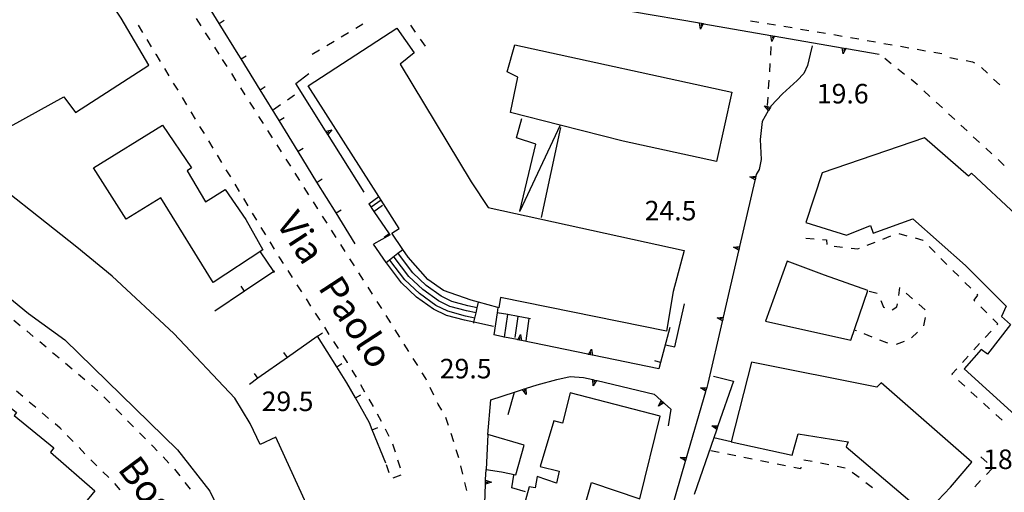
# Model space of a CAD drawing. Units: metres. Extents: x 480416 to 482399, y 4503073 to 4504597.
# Drawn here: x 480781 to 480945, y 4503620 to 4503698 of the extents above; entities that cross this region are included whole.
import ezdxf

# ---------------------------------------------------------------- set-up
doc = ezdxf.new("R2010")
doc.units = ezdxf.units.M
doc.header["$MEASUREMENT"] = 0
for name, color, linetype in [("'03 gradini", 254, 'Continuous'), ("'03 marciapiede - spartitraffico", 254, 'Continuous'), ("'03 muro di sostegno", 254, 'Continuous'), ('03 muro di sostegno v', 254, 'Continuous'), ('EDIFICIO', 250, 'Continuous'), ('GRADINI', 254, 'Continuous'), ('marciapiede - spartitraffico', 254, 'Continuous'), ('muro di sostegno', 254, 'Continuous'), ('muro di sostegno v', 254, 'Continuous'), ('muro divisorio', 254, 'Continuous'), ('muro divisorio v', 254, 'Continuous'), ('punto quotato a terra', 254, 'Continuous'), ('tettoia - baracca', 254, 'Continuous'), ('TOPO01', 250, 'Continuous')]:
    doc.layers.add(name, color=color, linetype=linetype)
doc.styles.add('txt', font='txt')

msp = doc.modelspace()

# ---------------------------------------------------------------- linework, layer by layer
at = {"layer": "'03 gradini", "linetype": 'Continuous', "flags": 128}
msp.add_lwpolyline([(480888.39, 4503644.42), (480889.92, 4503644.07), (480891.53, 4503651.21)], dxfattribs=at)
at = {"layer": "'03 marciapiede - spartitraffico", "linetype": 'Continuous'}
for p, q in [((480905.82, 4503692.43), (480905.91, 4503693.83)), ((480925.8, 4503690.97), (480924.71, 4503691.86)), ((480935.48, 4503692), (480936.85, 4503691.75)), ((480905.65, 4503689.64), (480905.74, 4503691.04)), ((480938.23, 4503691.5), (480939.28, 4503691.3)), ((480939.28, 4503691.3), (480939.57, 4503691.14)), ((480940.73, 4503690.37), (480941.74, 4503689.41)), ((480927.99, 4503689.22), (480926.89, 4503690.1)), ((480905.47, 4503686.85), (480905.56, 4503688.25)), ((480930.07, 4503687.54), (480929.07, 4503688.35)), ((480930.16, 4503687.46), (480930.07, 4503687.54)), ((480942.76, 4503688.44), (480943.77, 4503687.48)), ((480825.72, 4503685.01), (480826.88, 4503685.81)), ((480905.29, 4503684.05), (480905.38, 4503685.45)), ((480932.21, 4503685.56), (480931.19, 4503686.51)), ((480823.42, 4503683.43), (480824.57, 4503684.22)), ((480934.27, 4503683.66), (480933.24, 4503684.61)), ((480936.31, 4503681.75), (480935.29, 4503682.7)), ((480938.37, 4503679.84), (480937.34, 4503680.8)), ((480940.42, 4503677.94), (480939.39, 4503678.89)), ((480942.47, 4503676.03), (480941.45, 4503676.98)), ((480944.53, 4503674.13), (480943.5, 4503675.09)), ((480781.88, 4503635.81), (480780.81, 4503636.71)), ((480784.02, 4503634), (480782.95, 4503634.9)), ((480786.15, 4503632.19), (480785.08, 4503633.1)), ((480788.07, 4503630.57), (480787.22, 4503631.29)), ((480788.27, 4503630.36), (480788.07, 4503630.57)), ((480790.22, 4503628.36), (480789.24, 4503629.36)), ((480792.17, 4503626.35), (480791.2, 4503627.36)), ((480794.13, 4503624.35), (480793.15, 4503625.35)), ((480940.64, 4503625.8), (480941.68, 4503624.87)), ((480796.14, 4503622.39), (480795.14, 4503623.36)), ((480942.51, 4503623.92), (480941.56, 4503622.9)), ((480940.6, 4503621.88), (480939.64, 4503620.85)), ((480798.03, 4503620.33), (480797.11, 4503621.39))]:
    msp.add_line(p, q, dxfattribs=at)
at = {"layer": "'03 muro di sostegno"}
for p, q in [((480827.13, 4503687.72), (480829.25, 4503689.36)), ((480832.04, 4503679.88), (480827.13, 4503687.72))]:
    msp.add_line(p, q, dxfattribs=at)
at = {"layer": "'03 muro di sostegno", "flags": 128}
msp.add_lwpolyline([(480838.42, 4503669.72), (480832.1, 4503679.79), (480832.1, 4503679.8), (480832.04, 4503679.88)], dxfattribs=at)
at = {"layer": '03 muro di sostegno v'}
for p, q in [((480832.26, 4503679.54), (480832.63, 4503679.77)), ((480833.08, 4503680.05), (480832.44, 4503679.26))]:
    msp.add_line(p, q, dxfattribs=at)
at = {"layer": '03 muro di sostegno v', "flags": 128}
for points in [[(480832.09, 4503679.79), (480832.1, 4503679.79), (480833.08, 4503680.05)], [(480832.43, 4503679.26), (480832.26, 4503679.54), (480832.1, 4503679.79), (480832.1, 4503679.8)]]:
    msp.add_lwpolyline(points, dxfattribs=at)
at = {"layer": 'EDIFICIO', "linetype": 'Continuous', "flags": 128}
for points in [[(480757.35, 4503713.63), (480756.43, 4503710.53), (480752.42, 4503704.3), (480762.79, 4503695.89), (480759.56, 4503691.81), (480775.54, 4503678.29), (480788.67, 4503685.5), (480790.59, 4503682.92), (480802.74, 4503690.75), (480798.18, 4503698.56), (480791.92, 4503708)], [(480891.5, 4503660.03), (480889.67, 4503653.22), (480888.57, 4503646.64), (480861.02, 4503652.24), (480860.78, 4503650.53), (480860.59, 4503650.58), (480857.42, 4503651.47), (480856.16, 4503651.82), (480851.57, 4503653.42), (480849, 4503655.25), (480845.75, 4503658.94), (480844.87, 4503660.22), (480843.02, 4503662.89), (480844.25, 4503663.7), (480841.26, 4503668.39), (480840.89, 4503668.98), (480829.17, 4503687.34), (480843.88, 4503696.9), (480846.75, 4503692.81), (480844.43, 4503690.89), (480856.2, 4503671.4), (480858.99, 4503667.17)], [(480899.38, 4503686.26), (480896.82, 4503674.78), (480881.38, 4503678.17), (480870.94, 4503680.82), (480862.7, 4503682.92), (480863.91, 4503688.79), (480862.17, 4503689.67), (480863.41, 4503694.14)], [(480805.02, 4503680.78), (480809.85, 4503673.74), (480809.1, 4503673.22), (480812.17, 4503668.08), (480815.42, 4503670.16), (480818.81, 4503665.17), (480821.64, 4503660.13), (480813.45, 4503654.72), (480804.75, 4503668.75), (480799.03, 4503665.24), (480793.59, 4503673.75)], [(480911.63, 4503664.69), (480918.39, 4503662.58), (480922.34, 4503664.17), (480922.82, 4503662.93), (480929.39, 4503665.3), (480938.09, 4503657.53), (480944.81, 4503650.81), (480944.09, 4503649.11), (480945.54, 4503647.78), (480941.75, 4503642.86), (480940.68, 4503643.62), (480937.86, 4503640.42), (480946.27, 4503632.79), (480954.61, 4503641.7), (480962.34, 4503650.54), (480946.42, 4503666.02), (480939.1, 4503672.87), (480938.61, 4503672.35), (480931.31, 4503678.68), (480914.34, 4503672.89)], [(480919.07, 4503645.18), (480921.91, 4503653.42), (480914.73, 4503655.93), (480908.53, 4503658.28), (480904.95, 4503648.3)], [(480768.71, 4503642.92), (480774.92, 4503637.88), (480780.85, 4503633.18), (480780.45, 4503632.68), (480787, 4503627.32), (480786.46, 4503626.6), (480793.82, 4503620.18), (480785.76, 4503610.34), (480785.75, 4503610.33), (480782.35, 4503606.17), (480756.47, 4503627.38)], [(480909.39, 4503626.1), (480910.39, 4503629.65), (480918.63, 4503628.32), (480918.32, 4503627.48), (480931.39, 4503616.36), (480935.64, 4503620.79), (480939.14, 4503624.95), (480924.14, 4503638.1), (480923.39, 4503637.37), (480902.64, 4503641.51), (480899.28, 4503628.32)], [(480864.98, 4503627.78), (480858.96, 4503629.53), (480858.64, 4503623.71), (480861.23, 4503623.33), (480863.59, 4503622.86)]]:
    msp.add_lwpolyline(points, close=True, dxfattribs=at)
for points in [[(480765.39, 4503663.88), (480782.84, 4503649.59), (480788.86, 4503645.21), (480807.49, 4503626.97), (480812.88, 4503620.12), (480819.63, 4503606.08), (480823.93, 4503592.02), (480825.93, 4503580.07), (480832.31, 4503581.15), (480839.59, 4503582.38), (480839.82, 4503582.42), (480839.75, 4503582.98), (480838.82, 4503590.15), (480837.23, 4503595.49), (480833.25, 4503608.2), (480829.78, 4503616.03), (480823.81, 4503629.06), (480821.24, 4503627.85), (480819.54, 4503631.35), (480816.99, 4503635.57), (480806.92, 4503646.25), (480796.67, 4503655.78), (480790.82, 4503660.57), (480773.07, 4503674.6)], [(480874.12, 4503614.61), (480876.12, 4503621.56), (480884.11, 4503618.87), (480887.5, 4503632.57), (480872.56, 4503636.46), (480871.34, 4503631.39), (480869.86, 4503631.78), (480867.64, 4503624.21), (480870.74, 4503623.46), (480870.31, 4503621.46), (480867.09, 4503622.54), (480866.78, 4503620.67), (480865.78, 4503620.88), (480860.73, 4503602.43)]]:
    msp.add_lwpolyline(points, dxfattribs=at)
at = {"layer": 'GRADINI', "linetype": 'Continuous'}
for p, q in [((480839.23, 4503667.74), (480840.89, 4503668.98)), ((480841.26, 4503668.39), (480839.6, 4503667.24))]:
    msp.add_line(p, q, dxfattribs=at)
at = {"layer": 'GRADINI', "linetype": 'Continuous', "flags": 128}
for points in [[(480840.06, 4503666.5), (480840.07, 4503666.51), (480841.48, 4503667.57)], [(480859.88, 4503647.44), (480856.63, 4503648.13), (480855.06, 4503648.47), (480852.07, 4503649.27), (480849.95, 4503650.32), (480847.14, 4503652.32), (480844.66, 4503654.68), (480842.13, 4503657.99), (480842.09, 4503658.05), (480840, 4503661.07)], [(480842.02, 4503657.99), (480842.09, 4503658.05), (480844.04, 4503659.57), (480844.87, 4503660.22), (480844.87, 4503660.22)], [(480857.22, 4503650.53), (480857.2, 4503650.54), (480855.63, 4503650.87), (480852.95, 4503651.59), (480851.22, 4503652.44), (480848.71, 4503654.24), (480846.49, 4503656.33), (480844.13, 4503659.45), (480844.04, 4503659.57), (480844.03, 4503659.59)], [(480856.78, 4503648.83), (480855.22, 4503649.17), (480852.32, 4503649.95), (480850.32, 4503650.94), (480847.6, 4503652.88), (480845.19, 4503655.16), (480842.71, 4503658.41)], [(480857.07, 4503649.67), (480857, 4503649.68), (480855.42, 4503650.02), (480852.64, 4503650.77), (480850.77, 4503651.69), (480848.15, 4503653.55), (480845.85, 4503655.74), (480843.4, 4503658.95)], [(480856.6, 4503648.01), (480856.63, 4503648.13), (480857, 4503649.68), (480857.2, 4503650.54), (480857.42, 4503651.47)], [(480860.6, 4503650.63), (480860.59, 4503650.58), (480860.47, 4503649.71), (480859.95, 4503646.05)], [(480861.71, 4503645.63), (480861.72, 4503645.68), (480862.23, 4503649.4), (480862.24, 4503649.48)], [(480863.49, 4503645.59), (480863.98, 4503649.09), (480863.99, 4503649.11)], [(480865.71, 4503648.78), (480865.71, 4503648.78), (480865.23, 4503645.04)]]:
    msp.add_lwpolyline(points, dxfattribs=at)
at = {"layer": 'marciapiede - spartitraffico'}
for p, q in [((480811.42, 4503697.29), (480810.67, 4503698.47)), ((480800.99, 4503697.39), (480801.71, 4503696.19)), ((480837.05, 4503696.9), (480838.24, 4503697.62)), ((480846.13, 4503697.37), (480846.92, 4503696.22)), ((480902.47, 4503698.12), (480903.85, 4503697.89)), ((480905.24, 4503697.66), (480906.62, 4503697.43)), ((480907.99, 4503697.2), (480909.38, 4503696.97)), ((480910.76, 4503696.74), (480912.14, 4503696.51)), ((480812.92, 4503694.93), (480812.17, 4503696.11)), ((480834.64, 4503695.45), (480835.85, 4503696.18)), ((480913.52, 4503696.27), (480914.9, 4503696.04)), ((480916.28, 4503695.81), (480917.66, 4503695.58)), ((480919.04, 4503695.33), (480920.41, 4503695.09)), ((480802.44, 4503695), (480803.17, 4503693.79)), ((480814.43, 4503692.57), (480813.68, 4503693.75)), ((480832.24, 4503694.01), (480833.45, 4503694.73)), ((480847.73, 4503695.07), (480848.53, 4503693.92)), ((480921.8, 4503694.85), (480923.17, 4503694.61)), ((480924.56, 4503694.37), (480925.93, 4503694.12)), ((480927.31, 4503693.88), (480928.69, 4503693.64)), ((480803.89, 4503692.6), (480803.92, 4503692.57)), ((480803.92, 4503692.57), (480804.64, 4503691.37)), ((480829.85, 4503692.57), (480831.05, 4503693.29)), ((480930.07, 4503693.4), (480931.45, 4503693.15)), ((480932.83, 4503692.9), (480934.2, 4503692.66)), ((480815.74, 4503690.53), (480814.98, 4503691.71)), ((480805.37, 4503690.18), (480806.1, 4503688.97)), ((480817.24, 4503688.17), (480816.49, 4503689.35)), ((480806.82, 4503687.78), (480807.55, 4503686.58)), ((480818.74, 4503685.81), (480817.99, 4503686.99)), ((480808.28, 4503685.39), (480809, 4503684.19)), ((480820.25, 4503683.44), (480819.49, 4503684.62)), ((480809.73, 4503683), (480810.45, 4503681.79)), ((480821.76, 4503681.08), (480821, 4503682.26)), ((480811.18, 4503680.6), (480811.91, 4503679.4)), ((480823.26, 4503678.72), (480822.51, 4503679.9)), ((480812.63, 4503678.21), (480813.36, 4503677.01)), ((480824.77, 4503676.37), (480824.02, 4503677.55)), ((480814.09, 4503675.82), (480814.82, 4503674.61)), ((480826.28, 4503674.01), (480825.52, 4503675.19)), ((480815.54, 4503673.42), (480816.27, 4503672.22)), ((480827.78, 4503671.65), (480827.03, 4503672.83)), ((480816.99, 4503671.03), (480817.72, 4503669.83)), ((480829.28, 4503669.28), (480828.53, 4503670.46)), ((480818.45, 4503668.64), (480819.17, 4503667.44)), ((480830.78, 4503666.94), (480830.04, 4503668.1)), ((480819.9, 4503666.24), (480820.63, 4503665.05)), ((480830.79, 4503666.92), (480830.78, 4503666.94)), ((480832.3, 4503664.56), (480831.55, 4503665.74)), ((480821.35, 4503663.85), (480822.08, 4503662.65)), ((480833.81, 4503662.21), (480833.06, 4503663.38)), ((480927.03, 4503662.83), (480928.39, 4503662.47)), ((480822.81, 4503661.46), (480823.53, 4503660.26)), ((480835.32, 4503659.85), (480834.57, 4503661.03)), ((480911.63, 4503662.08), (480913.03, 4503661.96)), ((480914.42, 4503661.83), (480915.07, 4503661.78)), ((480915.07, 4503661.78), (480915.1, 4503661.04)), ((480921.81, 4503660.91), (480923.12, 4503661.42)), ((480924.42, 4503661.93), (480925.73, 4503662.44)), ((480929.74, 4503662.11), (480931.02, 4503661.76)), ((480931.02, 4503661.76), (480931.07, 4503661.71)), ((480916.35, 4503660.75), (480917.74, 4503660.58)), ((480919.13, 4503660.42), (480920.24, 4503660.29)), ((480920.24, 4503660.29), (480920.51, 4503660.4)), ((480932.06, 4503660.72), (480933.05, 4503659.72)), ((480824.26, 4503659.06), (480824.42, 4503658.81)), ((480824.42, 4503658.81), (480825.02, 4503657.88)), ((480836.83, 4503657.49), (480836.07, 4503658.67)), ((480934.03, 4503658.72), (480935.02, 4503657.73)), ((480825.78, 4503656.71), (480826.53, 4503655.53)), ((480838.34, 4503655.13), (480837.58, 4503656.31)), ((480936, 4503656.74), (480936.99, 4503655.75)), ((480827.3, 4503654.36), (480828.06, 4503653.18)), ((480937.98, 4503654.75), (480938.96, 4503653.76)), ((480839.85, 4503652.77), (480839.1, 4503653.95)), ((480922.11, 4503653.3), (480923.47, 4503652.97)), ((480927.05, 4503652.55), (480927.23, 4503653.92)), ((480927.23, 4503653.92), (480927.24, 4503653.9)), ((480928.29, 4503652.97), (480929.33, 4503652.04)), ((480939.95, 4503652.77), (480940.06, 4503652.65)), ((480828.82, 4503652.01), (480829.57, 4503650.83)), ((480841.35, 4503650.41), (480840.6, 4503651.59)), ((480924.06, 4503651.76), (480924.5, 4503650.65)), ((480926.73, 4503650.71), (480926.85, 4503651.17)), ((480930.38, 4503651.11), (480931.42, 4503650.17)), ((480940.06, 4503652.65), (480939.49, 4503651.82)), ((480939.49, 4503651.82), (480939.64, 4503651.66)), ((480830.34, 4503649.66), (480831.1, 4503648.48)), ((480924.5, 4503650.65), (480924.69, 4503650.56)), ((480925.95, 4503650.21), (480926.73, 4503650.71)), ((480940.63, 4503650.67), (480941.62, 4503649.68)), ((480781.46, 4503647.57), (480780.37, 4503648.45)), ((480842.85, 4503648.05), (480842.1, 4503649.23)), ((480931.42, 4503648.9), (480931.13, 4503647.52)), ((480942.61, 4503648.69), (480943.43, 4503647.86)), ((480943.43, 4503647.86), (480943.28, 4503647.69)), ((480783.61, 4503645.78), (480782.54, 4503646.69)), ((480831.85, 4503647.3), (480832.61, 4503646.12)), ((480844.35, 4503645.68), (480843.6, 4503646.87)), ((480920.02, 4503646.69), (480919.81, 4503646.78)), ((480922.62, 4503645.67), (480921.32, 4503646.19)), ((480930.16, 4503646.52), (480929.17, 4503645.53)), ((480942.33, 4503646.65), (480941.38, 4503645.62)), ((480785.75, 4503643.99), (480784.68, 4503644.89)), ((480833.38, 4503644.95), (480834.14, 4503643.77)), ((480925.07, 4503644.71), (480923.92, 4503645.16)), ((480925.24, 4503644.68), (480925.07, 4503644.71)), ((480927.92, 4503644.96), (480926.6, 4503644.47)), ((480940.44, 4503644.59), (480939.49, 4503643.55)), ((480787.9, 4503642.18), (480786.82, 4503643.08)), ((480845.84, 4503643.31), (480845.1, 4503644.49)), ((480790.04, 4503640.38), (480788.97, 4503641.28)), ((480834.89, 4503642.6), (480835.64, 4503641.45)), ((480835.64, 4503641.45), (480835.65, 4503641.42)), ((480847.33, 4503640.95), (480846.59, 4503642.13)), ((480938.56, 4503642.52), (480937.61, 4503641.48)), ((480836.38, 4503640.22), (480837.1, 4503639.02)), ((480848.67, 4503638.83), (480848.08, 4503639.76)), ((480936.67, 4503640.44), (480935.81, 4503639.51)), ((480792.18, 4503638.57), (480791.11, 4503639.48)), ((480848.8, 4503638.55), (480848.67, 4503638.83)), ((480935.81, 4503639.51), (480935.9, 4503639.42)), ((480936.93, 4503638.48), (480937.97, 4503637.54)), ((480794.32, 4503636.77), (480793.25, 4503637.68)), ((480837.82, 4503637.82), (480838.53, 4503636.61)), ((480850, 4503636.03), (480849.4, 4503637.3)), ((480939, 4503636.59), (480940.04, 4503635.65)), ((480796.31, 4503634.8), (480795.32, 4503635.79)), ((480839.23, 4503635.41), (480839.57, 4503634.82)), ((480839.57, 4503634.82), (480839.92, 4503634.19)), ((480850.71, 4503634.56), (480850.6, 4503634.77)), ((480798.28, 4503632.8), (480797.29, 4503633.8)), ((480851.31, 4503633.55), (480850.71, 4503634.56)), ((480941.07, 4503634.7), (480942.1, 4503633.77)), ((480800.24, 4503630.81), (480799.25, 4503631.81)), ((480840.58, 4503632.95), (480841.24, 4503631.72)), ((480852.43, 4503631.01), (480851.96, 4503632.32)), ((480943.14, 4503632.82), (480944.17, 4503631.88)), ((480841.9, 4503630.48), (480842.56, 4503629.25)), ((480802.21, 4503628.82), (480801.22, 4503629.81)), ((480853.31, 4503628.34), (480852.89, 4503629.69)), ((480803.46, 4503627.54), (480803.18, 4503627.82)), ((480804.16, 4503626.81), (480803.46, 4503627.54)), ((480843.17, 4503627.99), (480843.59, 4503626.66)), ((480854.13, 4503625.67), (480853.71, 4503627.01)), ((480897.28, 4503626.55), (480895.92, 4503626.82)), ((480806.1, 4503624.79), (480805.13, 4503625.8)), ((480843.99, 4503625.32), (480844.4, 4503623.98)), ((480900.02, 4503626), (480898.64, 4503626.28)), ((480902.77, 4503625.46), (480901.39, 4503625.73)), ((480905.51, 4503624.9), (480904.13, 4503625.18)), ((480912.68, 4503625.03), (480911.31, 4503625.29)), ((480807.93, 4503622.68), (480807.07, 4503623.78)), ((480842.57, 4503623.19), (480842.14, 4503624.52)), ((480854.82, 4503622.95), (480854.49, 4503624.32)), ((480908.25, 4503624.36), (480906.88, 4503624.63)), ((480910.74, 4503623.86), (480909.63, 4503624.08)), ((480910.82, 4503624.11), (480910.74, 4503623.86)), ((480915.43, 4503624.5), (480914.06, 4503624.76)), ((480918.18, 4503623.97), (480916.81, 4503624.24)), ((480844.53, 4503622.77), (480843.21, 4503622.3)), ((480920.45, 4503622.38), (480919.34, 4503623.23)), ((480809.68, 4503620.49), (480808.81, 4503621.58)), ((480855.45, 4503620.23), (480855.13, 4503621.59)), ((480922.68, 4503620.69), (480921.57, 4503621.54))]:
    msp.add_line(p, q, dxfattribs=at)
at = {"layer": 'muro di sostegno'}
for p, q in [((480912.7, 4503693.97), (480912.37, 4503692.58)), ((480918.4, 4503693.52), (480923.81, 4503692.58)), ((480912.37, 4503692.58), (480911.93, 4503690.68)), ((480911.93, 4503690.68), (480911.32, 4503689.35)), ((480911.32, 4503689.35), (480910.21, 4503688.22)), ((480910.21, 4503688.22), (480907.79, 4503686)), ((480907.79, 4503686), (480905.84, 4503683.93)), ((480905.4, 4503683.17), (480904.39, 4503681.43)), ((480904.39, 4503681.43), (480904.06, 4503678.44)), ((480904.06, 4503678.44), (480904.24, 4503675.14)), ((480904.24, 4503675.14), (480903.88, 4503673.47)), ((480903.88, 4503673.47), (480903.42, 4503672.62)), ((480897.78, 4503648.26), (480895.41, 4503638)), ((480867.13, 4503637.78), (480870.38, 4503638.64)), ((480870.38, 4503638.64), (480872.57, 4503639.12)), ((480872.57, 4503639.12), (480874.78, 4503638.99)), ((480877.04, 4503638.46), (480886.49, 4503636.23)), ((480896.34, 4503639.19), (480899.64, 4503638.36)), ((480862.33, 4503632.86), (480863.35, 4503636.56)), ((480865.36, 4503637.21), (480867.13, 4503637.78)), ((480858.96, 4503629.53), (480859.45, 4503635.3)), ((480888.19, 4503634.69), (480889.25, 4503633.73)), ((480889.25, 4503633.73), (480888.82, 4503630.96)), ((480858.58, 4503622.06), (480858.64, 4503623.71)), ((480862.92, 4503620.67), (480863.24, 4503622.77)), ((480865.2, 4503620.05), (480862.92, 4503620.67))]:
    msp.add_line(p, q, dxfattribs=at)
at = {"layer": 'muro di sostegno', "flags": 128}
for points in [[(480882.93, 4503699.67), (480894.02, 4503697.75), (480894.34, 4503697.69), (480894.65, 4503697.64), (480894.75, 4503697.62)], [(480894.75, 4503697.62), (480905.84, 4503695.69), (480906.16, 4503695.64), (480906.47, 4503695.58), (480906.57, 4503695.57)], [(480906.57, 4503695.57), (480917.67, 4503693.65), (480917.99, 4503693.59), (480918.29, 4503693.54), (480918.4, 4503693.52)], [(480905.84, 4503683.93), (480905.77, 4503683.81), (480905.45, 4503683.26), (480905.4, 4503683.17)], [(480903.42, 4503672.62), (480903.36, 4503672.36), (480903.29, 4503672.05), (480903.22, 4503671.74), (480903.2, 4503671.64)], [(480903.2, 4503671.64), (480900.65, 4503660.68), (480900.58, 4503660.36), (480900.51, 4503660.06), (480900.49, 4503659.95)], [(480900.49, 4503659.95), (480897.95, 4503648.99), (480897.88, 4503648.67), (480897.81, 4503648.37), (480897.78, 4503648.26)], [(480866, 4503648.73), (480865.71, 4503648.78), (480863.98, 4503649.09), (480862.23, 4503649.4), (480860.47, 4503649.71), (480860.46, 4503649.71)], [(480863.78, 4503645.26), (480861.72, 4503645.68), (480859.95, 4503646.05)], [(480875.53, 4503642.83), (480864.51, 4503645.11), (480864.5, 4503645.11), (480864.19, 4503645.17), (480863.89, 4503645.24), (480863.89, 4503645.24), (480863.78, 4503645.26)], [(480887.28, 4503640.4), (480876.26, 4503642.68), (480876.25, 4503642.68), (480875.94, 4503642.75), (480875.64, 4503642.81), (480875.64, 4503642.81), (480875.53, 4503642.83)], [(480874.78, 4503638.99), (480876.32, 4503638.63), (480876.63, 4503638.56), (480876.94, 4503638.49), (480877.04, 4503638.46)], [(480895.41, 4503638), (480895.21, 4503637.3), (480895.12, 4503636.99), (480895.03, 4503636.7), (480895.03, 4503636.7), (480895, 4503636.59)], [(480899.64, 4503638.36), (480897.07, 4503630.95), (480896.97, 4503630.65), (480896.87, 4503630.35), (480896.83, 4503630.25)], [(480859.45, 4503635.3), (480863.35, 4503636.56), (480864.66, 4503636.99), (480864.97, 4503637.09), (480865.26, 4503637.18), (480865.36, 4503637.21)], [(480895, 4503636.59), (480891.77, 4503625.46), (480891.69, 4503625.17), (480891.69, 4503625.17), (480891.66, 4503625.06)], [(480886.49, 4503636.23), (480887.64, 4503635.19), (480888.11, 4503634.76), (480888.11, 4503634.76), (480888.19, 4503634.69)], [(480896.83, 4503630.25), (480896.39, 4503628.98), (480893.14, 4503619.61)], [(480891.66, 4503625.06), (480888.44, 4503613.93), (480888.35, 4503613.64), (480888.32, 4503613.53)], [(480858.19, 4503610.07), (480858.56, 4503621.32), (480858.57, 4503621.64), (480858.58, 4503621.95), (480858.58, 4503622.06)]]:
    msp.add_lwpolyline(points, dxfattribs=at)
at = {"layer": 'muro di sostegno v'}
for p, q in [((480894.18, 4503696.73), (480894.02, 4503697.75)), ((480894.34, 4503697.69), (480894.27, 4503697.25)), ((480906, 4503694.68), (480905.84, 4503695.69)), ((480917.83, 4503692.63), (480917.66, 4503693.65)), ((480917.99, 4503693.59), (480917.92, 4503693.15)), ((480905.6, 4503683.53), (480905.22, 4503683.75)), ((480905.77, 4503683.8), (480905.45, 4503683.26)), ((480864.19, 4503645.17), (480864.28, 4503645.61)), ((480864.38, 4503646.13), (480864.51, 4503645.11)), ((480875.94, 4503642.75), (480876.03, 4503643.18)), ((480876.13, 4503643.7), (480876.26, 4503642.68)), ((480876.42, 4503637.61), (480876.32, 4503638.63)), ((480865.28, 4503636.17), (480864.66, 4503636.99)), ((480864.97, 4503637.09), (480865.11, 4503636.67)), ((480894.18, 4503637.25), (480895.2, 4503637.31)), ((480887.88, 4503634.96), (480887.59, 4503634.64)), ((480896.05, 4503630.96), (480897.07, 4503630.96)), ((480890.84, 4503625.72), (480891.86, 4503625.78)), ((480858.55, 4503621.32), (480858.57, 4503621.95)), ((480858.57, 4503621.64), (480859.01, 4503621.63))]:
    msp.add_line(p, q, dxfattribs=at)
at = {"layer": 'muro di sostegno v', "flags": 128}
for points in [[(480894.02, 4503697.75), (480894.34, 4503697.69), (480894.64, 4503697.64)], [(480894.65, 4503697.64), (480894.65, 4503697.64), (480894.18, 4503696.73)], [(480905.84, 4503695.69), (480906.16, 4503695.64), (480906.46, 4503695.58)], [(480906.47, 4503695.59), (480906.47, 4503695.58), (480906, 4503694.68)], [(480906.16, 4503695.64), (480906.16, 4503695.64), (480906.09, 4503695.2)], [(480917.67, 4503693.65), (480917.99, 4503693.59), (480918.29, 4503693.54)], [(480918.3, 4503693.54), (480918.29, 4503693.54), (480917.83, 4503692.63)], [(480904.77, 4503684), (480905.77, 4503683.81), (480905.77, 4503683.81)], [(480905.46, 4503683.25), (480905.45, 4503683.26), (480904.77, 4503684)], [(480902.35, 4503672.25), (480903.36, 4503672.36), (480903.37, 4503672.36)], [(480903.23, 4503671.74), (480903.22, 4503671.74), (480902.35, 4503672.25)], [(480903.37, 4503672.36), (480903.3, 4503672.04), (480903.23, 4503671.75)], [(480903.3, 4503672.04), (480903.29, 4503672.05), (480902.87, 4503672.14)], [(480899.63, 4503660.57), (480900.65, 4503660.68), (480900.66, 4503660.68)], [(480900.52, 4503660.05), (480900.51, 4503660.06), (480899.63, 4503660.57)], [(480900.59, 4503660.36), (480900.58, 4503660.36), (480900.16, 4503660.45)], [(480900.66, 4503660.67), (480900.59, 4503660.36), (480900.52, 4503660.06)], [(480896.93, 4503648.88), (480897.95, 4503648.99), (480897.95, 4503648.99)], [(480897.81, 4503648.36), (480897.81, 4503648.37), (480896.93, 4503648.88)], [(480897.88, 4503648.67), (480897.88, 4503648.67), (480897.45, 4503648.76)], [(480897.95, 4503648.98), (480897.88, 4503648.67), (480897.81, 4503648.37)], [(480863.89, 4503645.23), (480863.89, 4503645.24), (480864.38, 4503646.13)], [(480864.5, 4503645.11), (480864.19, 4503645.17), (480863.89, 4503645.24)], [(480875.63, 4503642.8), (480875.64, 4503642.81), (480876.13, 4503643.7)], [(480876.25, 4503642.68), (480875.94, 4503642.75), (480875.64, 4503642.81)], [(480876.32, 4503638.64), (480876.63, 4503638.56), (480876.93, 4503638.49)], [(480876.94, 4503638.49), (480876.94, 4503638.49), (480876.42, 4503637.61)], [(480876.63, 4503638.56), (480876.63, 4503638.56), (480876.53, 4503638.14)], [(480864.67, 4503636.99), (480864.97, 4503637.09), (480865.26, 4503637.18)], [(480865.26, 4503637.19), (480865.26, 4503637.18), (480865.28, 4503636.17)], [(480895.04, 4503636.69), (480895.03, 4503636.7), (480894.18, 4503637.25)], [(480895.12, 4503636.99), (480895.12, 4503636.99), (480894.69, 4503637.11)], [(480895.21, 4503637.3), (480895.12, 4503636.99), (480895.03, 4503636.7)], [(480887.24, 4503634.25), (480887.64, 4503635.19), (480887.64, 4503635.19)], [(480888.12, 4503634.77), (480888.11, 4503634.76), (480887.24, 4503634.25)], [(480887.65, 4503635.18), (480888.11, 4503634.76), (480888.11, 4503634.76)], [(480896.88, 4503630.35), (480896.87, 4503630.35), (480896.05, 4503630.96)], [(480896.97, 4503630.64), (480896.97, 4503630.65), (480896.55, 4503630.79)], [(480897.07, 4503630.95), (480896.97, 4503630.65), (480896.87, 4503630.35)], [(480891.7, 4503625.16), (480891.69, 4503625.17), (480890.84, 4503625.72)], [(480891.78, 4503625.46), (480891.77, 4503625.46), (480891.35, 4503625.57)], [(480891.86, 4503625.77), (480891.77, 4503625.46), (480891.69, 4503625.17)], [(480858.57, 4503621.95), (480858.58, 4503621.95), (480859.53, 4503621.62)], [(480859.53, 4503621.62), (480858.56, 4503621.32), (480858.55, 4503621.31)]]:
    msp.add_lwpolyline(points, dxfattribs=at)
at = {"layer": 'muro divisorio'}
for p, q in [((480814.41, 4503697.68), (480811.26, 4503702.79)), ((480817.56, 4503692.57), (480814.41, 4503697.68)), ((480818.04, 4503691.79), (480817.56, 4503692.57)), ((480821.19, 4503686.68), (480818.04, 4503691.79)), ((480824.34, 4503681.57), (480821.19, 4503686.68)), ((480827.49, 4503676.46), (480824.34, 4503681.57)), ((480830.63, 4503671.36), (480827.49, 4503676.46)), ((480833.78, 4503666.25), (480830.63, 4503671.36)), ((480836.93, 4503661.14), (480833.78, 4503666.25)), ((480842.73, 4503662.6), (480840, 4503661.07)), ((480842.6, 4503662.78), (480842.73, 4503662.6)), ((480818.64, 4503653.29), (480813.7, 4503649.97)), ((480889.1, 4503647.26), (480887.56, 4503641.46)), ((480830.64, 4503645.78), (480825.74, 4503642.31)), ((480830.72, 4503645.84), (480830.68, 4503645.9)), ((480833.92, 4503640.76), (480830.72, 4503645.84)), ((480825.74, 4503642.31), (480820.85, 4503638.84)), ((480887.56, 4503641.46), (480887.28, 4503640.4)), ((480835.6, 4503638.09), (480833.92, 4503640.76)), ((480820.85, 4503638.84), (480819.42, 4503637.83)), ((480837, 4503635.61), (480835.6, 4503638.09)), ((480839.31, 4503631.49), (480837, 4503635.61)), ((480839.79, 4503630.3), (480839.31, 4503631.49)), ((480842.06, 4503624.75), (480839.79, 4503630.3))]:
    msp.add_line(p, q, dxfattribs=at)
at = {"layer": 'muro divisorio', "flags": 128}
for points in [[(480839.23, 4503667.74), (480840.07, 4503666.51), (480842.6, 4503662.78)], [(480823.6, 4503656.37), (480823.48, 4503656.55), (480821.29, 4503659.81)], [(480823.61, 4503656.63), (480823.48, 4503656.55), (480818.64, 4503653.29)], [(480899.28, 4503628.32), (480896.39, 4503628.98), (480896.39, 4503628.98)]]:
    msp.add_lwpolyline(points, dxfattribs=at)
at = {"layer": 'muro divisorio v'}
for p, q in [((480814.42, 4503697.68), (480815.26, 4503698.21)), ((480818.05, 4503691.79), (480818.89, 4503692.32)), ((480821.2, 4503686.69), (480822.04, 4503687.21)), ((480824.35, 4503681.58), (480825.19, 4503682.1)), ((480827.49, 4503676.47), (480828.34, 4503676.99)), ((480830.64, 4503671.37), (480831.49, 4503671.89)), ((480833.79, 4503666.26), (480834.63, 4503666.78)), ((480842.6, 4503662.77), (480841.78, 4503662.21)), ((480818.63, 4503653.29), (480818.07, 4503654.11)), ((480830.72, 4503645.84), (480831.56, 4503646.37)), ((480825.73, 4503642.32), (480825.16, 4503643.13)), ((480833.92, 4503640.76), (480834.76, 4503641.29)), ((480887.56, 4503641.46), (480886.6, 4503641.72)), ((480820.84, 4503638.85), (480820.27, 4503639.66)), ((480837.01, 4503635.62), (480837.88, 4503636.1)), ((480839.79, 4503630.3), (480840.71, 4503630.68))]:
    msp.add_line(p, q, dxfattribs=at)
at = {"layer": 'tettoia - baracca', "linetype": 'Continuous'}
msp.add_line((480870.99, 4503680.43), (480867.79, 4503665.49), dxfattribs=at)
at = {"layer": 'tettoia - baracca', "linetype": 'Continuous', "flags": 128}
for points in [[(480864.23, 4503666.48), (480864.25, 4503666.56), (480866.88, 4503677.67), (480863.68, 4503678.71), (480864.56, 4503681.92)], [(480870.96, 4503680.86), (480870.94, 4503680.82), (480864.25, 4503666.56), (480864.24, 4503666.55)]]:
    msp.add_lwpolyline(points, dxfattribs=at)

# ---------------------------------------------------------------- texts
at = {"layer": 'punto quotato a terra', "color": 254, "style": 'txt'}
for s, rotation, p in [('19.6               ', 0.0172, (480913.46, 4503684.4)), ('24.5               ', 0.0172, (480884.93, 4503665.02)), ('29.5               ', 0.0057, (480850.97, 4503638.83)), ('29.5               ', 0.0115, (480821.46, 4503633.41)), ('18.5               ', 0.0172, (480941.02, 4503623.8))]:
    msp.add_text(s, height=3.24, rotation=rotation, dxfattribs=at).set_placement(p)
at = {"layer": 'TOPO01', "color": 254, "style": 'txt'}
for s, rotation, p in [('Via   Paolo', -56.8678, (480823.71, 4503664.61)), ('Bosco', -53.4178, (480797.46, 4503623.78))]:
    msp.add_text(s, height=4.5, rotation=rotation, dxfattribs=at).set_placement(p)

doc.saveas('drawing.dxf')
